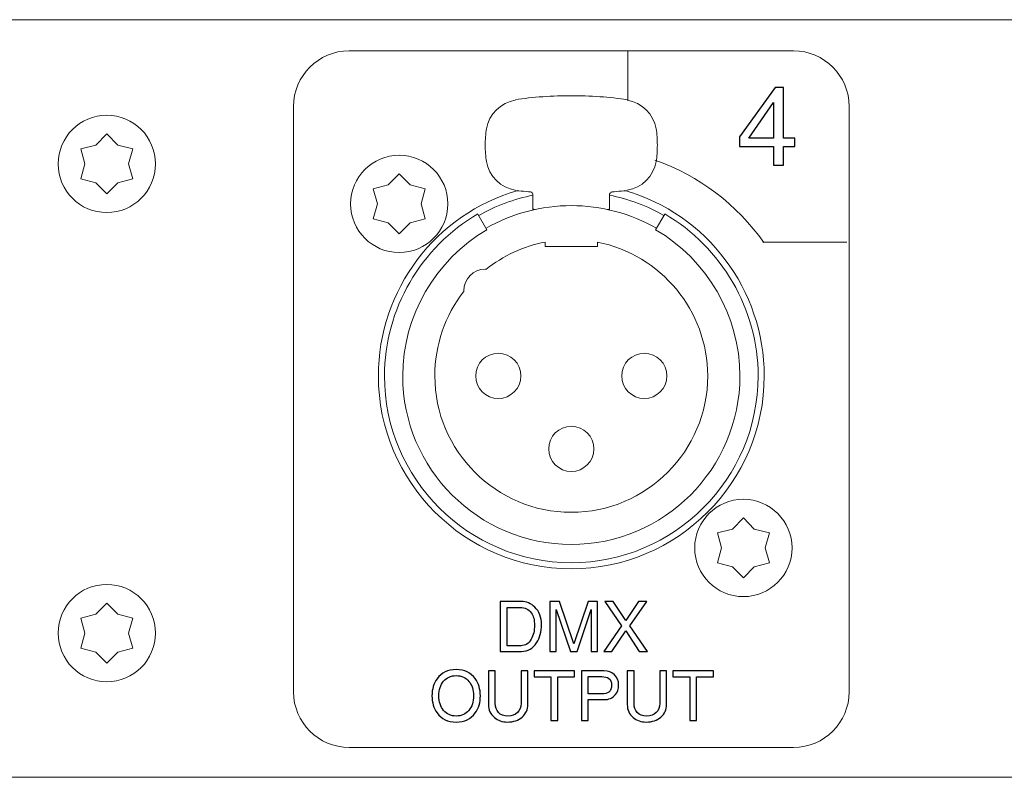
# Model space of a CAD drawing. Units: millimetres. Extents: x 0 to 483, y -1 to 43.
# Drawn here: x 236 to 293, y -1 to 43 of the extents above; entities that cross this region are included whole.
import ezdxf

# ---------------------------------------------------------------- set-up
doc = ezdxf.new("R2010")
doc.units = ezdxf.units.MM
doc.header["$MEASUREMENT"] = 0
doc.layers.add('Warstwa 1', color=7, linetype='Continuous')

# ---------------------------------------------------------------- blocks, each defined once
blk = doc.blocks.new('PX094_DMX Splitter')
at = {"layer": 'Warstwa 1', "lineweight": 15}
for points in [[(481.999, 42.632), (481.999, 42.632), (1.001, 42.632), (1.001, 42.632)], [(265.02, 37.997), (264.184, 37.865), (263.495, 37.184), (263.363, 36.348)], [(273.123, 36.348), (272.99, 37.184), (272.302, 37.865), (271.465, 37.997)], [(241.5, 36.055), (241.5, 36.055), (240.871, 35.415), (240.871, 35.415)], [(242.129, 35.415), (242.129, 35.415), (241.5, 36.055), (241.5, 36.055)], [(240.871, 35.415), (240.871, 35.415), (240.002, 35.191), (240.002, 35.191)], [(240.002, 35.191), (240.002, 35.191), (240.242, 34.326), (240.242, 34.326)], [(242.998, 35.191), (242.998, 35.191), (242.129, 35.415), (242.129, 35.415)], [(242.757, 34.326), (242.757, 34.326), (242.998, 35.191), (242.998, 35.191)], [(240.242, 34.326), (240.242, 34.326), (240.002, 33.461), (240.002, 33.461)], [(242.998, 33.461), (242.998, 33.461), (242.757, 34.326), (242.757, 34.326)], [(263.363, 34.459), (263.495, 33.623), (264.184, 32.942), (265.02, 32.809)], [(271.465, 32.809), (272.302, 32.942), (272.99, 33.623), (273.123, 34.459)], [(240.002, 33.461), (240.002, 33.461), (240.871, 33.237), (240.871, 33.237)], [(242.129, 33.237), (242.129, 33.237), (242.998, 33.461), (242.998, 33.461)], [(258.335, 33.753), (258.335, 33.753), (257.705, 33.113), (257.705, 33.113)], [(258.963, 33.113), (258.963, 33.113), (258.335, 33.753), (258.335, 33.753)], [(240.871, 33.237), (240.871, 33.237), (241.507, 32.6), (241.507, 32.6)], [(241.507, 32.6), (241.507, 32.6), (242.129, 33.237), (242.129, 33.237)], [(257.705, 33.113), (257.705, 33.113), (256.837, 32.888), (256.837, 32.888)], [(256.837, 32.888), (256.837, 32.888), (257.077, 32.024), (257.077, 32.024)], [(259.832, 32.888), (259.832, 32.888), (258.963, 33.113), (258.963, 33.113)], [(259.592, 32.024), (259.592, 32.024), (259.832, 32.888), (259.832, 32.888)], [(266.036, 32.524), (264.995, 32.316), (263.829, 31.9), (262.913, 31.358)], [(265.028, 32.787), (265.185, 32.787), (265.812, 32.708), (265.969, 32.708)], [(266.036, 32.584), (266.036, 32.634), (265.998, 32.677), (265.948, 32.683)], [(266.036, 31.672), (266.036, 31.672), (266.036, 32.584), (266.036, 32.584)], [(270.449, 31.672), (270.449, 31.672), (270.449, 32.584), (270.449, 32.584)], [(273.572, 31.358), (272.656, 31.9), (271.49, 32.316), (270.45, 32.524)], [(270.516, 32.708), (270.673, 32.708), (271.3, 32.787), (271.457, 32.787)], [(257.077, 32.024), (257.077, 32.024), (256.837, 31.159), (256.837, 31.159)], [(259.832, 31.159), (259.832, 31.159), (259.592, 32.024), (259.592, 32.024)], [(263.388, 30.523), (263.388, 30.523), (262.863, 31.433), (262.863, 31.433)], [(273.096, 30.523), (273.096, 30.523), (273.622, 31.433), (273.622, 31.433)], [(256.837, 31.159), (256.837, 31.159), (257.705, 30.934), (257.705, 30.934)], [(257.705, 30.934), (257.705, 30.934), (258.341, 30.298), (258.341, 30.298)], [(258.341, 30.298), (258.341, 30.298), (258.963, 30.934), (258.963, 30.934)], [(258.963, 30.934), (258.963, 30.934), (259.832, 31.159), (259.832, 31.159)], [(266.739, 29.819), (265.511, 29.604), (264.315, 29.021), (263.332, 28.254)], [(266.741, 29.572), (266.741, 29.572), (266.741, 29.827), (266.741, 29.827)], [(269.744, 29.572), (269.744, 29.572), (266.741, 29.572), (266.741, 29.572)], [(269.744, 29.827), (269.744, 29.827), (269.744, 29.572), (269.744, 29.572)], [(278.151, 13.938), (278.151, 13.938), (277.522, 13.298), (277.522, 13.298)], [(278.78, 13.298), (278.78, 13.298), (278.151, 13.938), (278.151, 13.938)], [(277.522, 13.298), (277.522, 13.298), (276.653, 13.073), (276.653, 13.073)], [(276.653, 13.073), (276.653, 13.073), (276.893, 12.209), (276.893, 12.209)], [(279.649, 13.073), (279.649, 13.073), (278.78, 13.298), (278.78, 13.298)], [(279.409, 12.209), (279.409, 12.209), (279.649, 13.073), (279.649, 13.073)], [(276.893, 12.209), (276.893, 12.209), (276.653, 11.344), (276.653, 11.344)], [(279.649, 11.344), (279.649, 11.344), (279.409, 12.209), (279.409, 12.209)], [(276.653, 11.344), (276.653, 11.344), (277.522, 11.119), (277.522, 11.119)], [(278.78, 11.119), (278.78, 11.119), (279.649, 11.344), (279.649, 11.344)], [(277.522, 11.119), (277.522, 11.119), (278.158, 10.483), (278.158, 10.483)], [(278.158, 10.483), (278.158, 10.483), (278.78, 11.119), (278.78, 11.119)], [(241.5, 9.035), (241.5, 9.035), (240.871, 8.395), (240.871, 8.395)], [(242.129, 8.395), (242.129, 8.395), (241.5, 9.035), (241.5, 9.035)], [(240.871, 8.395), (240.871, 8.395), (240.002, 8.17), (240.002, 8.17)], [(240.002, 8.17), (240.002, 8.17), (240.242, 7.306), (240.242, 7.306)], [(242.998, 8.17), (242.998, 8.17), (242.129, 8.395), (242.129, 8.395)], [(242.757, 7.306), (242.757, 7.306), (242.998, 8.17), (242.998, 8.17)], [(240.242, 7.306), (240.242, 7.306), (240.002, 6.441), (240.002, 6.441)], [(242.998, 6.441), (242.998, 6.441), (242.757, 7.306), (242.757, 7.306)], [(240.002, 6.441), (240.002, 6.441), (240.871, 6.216), (240.871, 6.216)], [(242.129, 6.216), (242.129, 6.216), (242.998, 6.441), (242.998, 6.441)], [(240.871, 6.216), (240.871, 6.216), (241.507, 5.58), (241.507, 5.58)], [(241.507, 5.58), (241.507, 5.58), (242.129, 6.216), (242.129, 6.216)], [(1.001, -1.001), (1.001, -1.001), (481.999, -1.001), (481.999, -1.001)]]:
    blk.add_open_spline(points, degree=3, dxfattribs=at)
at = {"layer": 'Warstwa 1', "lineweight": 20}
blk.add_open_spline([(255.448, 40.837), (255.448, 40.837), (281.042, 40.837), (281.042, 40.837), (281.042, 40.837), (282.802, 40.837), (284.241, 39.398), (284.241, 37.638), (284.241, 37.638), (284.241, 37.638), (284.241, 3.921), (284.241, 3.921), (284.241, 3.921), (284.241, 2.161), (282.802, 0.722), (281.042, 0.722), (281.042, 0.722), (281.042, 0.722), (255.448, 0.722), (255.448, 0.722), (255.448, 0.722), (253.688, 0.722), (252.249, 2.161), (252.249, 3.921), (252.249, 3.921), (252.249, 3.921), (252.249, 37.638), (252.249, 37.638), (252.249, 37.638), (252.249, 39.398), (253.688, 40.837), (255.448, 40.837)], degree=3, knots=[0, 0, 0, 0, 0.111111, 0.111111, 0.111111, 0.111111, 0.222222, 0.222222, 0.222222, 0.222222, 0.333333, 0.333333, 0.333333, 0.333333, 0.444444, 0.444444, 0.444444, 0.444444, 0.555556, 0.555556, 0.555556, 0.555556, 0.666667, 0.666667, 0.666667, 0.666667, 0.777778, 0.777778, 0.777778, 0.777778, 1, 1, 1, 1], dxfattribs=at)
for points in [[(271.505, 40.835), (271.505, 40.835), (271.505, 37.996), (271.505, 37.996)], [(279.332, 29.804), (277.787, 31.98), (275.606, 33.652), (273.049, 34.543)], [(279.268, 29.814), (279.268, 29.814), (284.116, 29.814), (284.116, 29.814)]]:
    blk.add_open_spline(points, degree=3, dxfattribs=at)
at = {"layer": 'Warstwa 1'}
for points, knots in [([(277.932, 35.88), (277.932, 35.88), (279.984, 38.719), (279.984, 38.719), (279.984, 38.719), (279.984, 38.719), (280.454, 38.719), (280.454, 38.719), (280.454, 38.719), (280.454, 38.719), (280.454, 35.816), (280.454, 35.816), (280.454, 35.816), (280.454, 35.816), (281.108, 35.816), (281.108, 35.816), (281.108, 35.816), (281.108, 35.816), (281.108, 35.334), (281.108, 35.334), (281.108, 35.334), (281.108, 35.334), (280.454, 35.334), (280.454, 35.334), (280.454, 35.334), (280.454, 35.334), (280.454, 34.255), (280.454, 34.255), (280.454, 34.255), (280.454, 34.255), (279.895, 34.255), (279.895, 34.255), (279.895, 34.255), (279.895, 34.255), (279.895, 35.334), (279.895, 35.334), (279.895, 35.334), (279.895, 35.334), (277.932, 35.334), (277.932, 35.334), (277.932, 35.334), (277.932, 35.334), (277.932, 35.88), (277.932, 35.88)], [0, 0, 0, 0, 0.083333, 0.083333, 0.083333, 0.083333, 0.166667, 0.166667, 0.166667, 0.166667, 0.25, 0.25, 0.25, 0.25, 0.333333, 0.333333, 0.333333, 0.333333, 0.416667, 0.416667, 0.416667, 0.416667, 0.5, 0.5, 0.5, 0.5, 0.583333, 0.583333, 0.583333, 0.583333, 0.666667, 0.666667, 0.666667, 0.666667, 0.75, 0.75, 0.75, 0.75, 0.833333, 0.833333, 0.833333, 0.833333, 1, 1, 1, 1]), ([(278.456, 35.816), (278.456, 35.816), (279.895, 35.816), (279.895, 35.816), (279.895, 35.816), (279.895, 35.816), (279.895, 37.862), (279.895, 37.862), (279.895, 37.862), (279.895, 37.862), (278.456, 35.816), (278.456, 35.816)], [0, 0, 0, 0, 0.25, 0.25, 0.25, 0.25, 0.5, 0.5, 0.5, 0.5, 1, 1, 1, 1]), ([(264.154, 9.122), (264.154, 9.122), (265.356, 9.122), (265.356, 9.122), (265.356, 9.122), (265.656, 9.122), (265.917, 9.015), (266.138, 8.803), (266.138, 8.803), (266.396, 8.553), (266.525, 8.215), (266.525, 7.789), (266.525, 7.789), (266.525, 7.379), (266.433, 7.032), (266.249, 6.748), (266.249, 6.748), (266.037, 6.418), (265.744, 6.253), (265.372, 6.253), (265.372, 6.253), (265.372, 6.253), (264.154, 6.253), (264.154, 6.253), (264.154, 6.253), (264.154, 6.253), (264.154, 9.122), (264.154, 9.122)], [0, 0, 0, 0, 0.125, 0.125, 0.125, 0.125, 0.25, 0.25, 0.25, 0.25, 0.375, 0.375, 0.375, 0.375, 0.5, 0.5, 0.5, 0.5, 0.625, 0.625, 0.625, 0.625, 0.75, 0.75, 0.75, 0.75, 1, 1, 1, 1]), ([(269.761, 6.253), (269.761, 6.253), (269.378, 6.253), (269.378, 6.253), (269.378, 6.253), (269.378, 6.253), (269.378, 8.663), (269.378, 8.663), (269.378, 8.663), (269.378, 8.663), (268.573, 6.254), (268.573, 6.254), (268.573, 6.254), (268.573, 6.254), (268.194, 6.253), (268.194, 6.253), (268.194, 6.253), (268.194, 6.253), (267.375, 8.655), (267.375, 8.655), (267.375, 8.655), (267.375, 8.655), (267.375, 6.253), (267.375, 6.253), (267.375, 6.253), (267.375, 6.253), (267.008, 6.253), (267.008, 6.253), (267.008, 6.253), (267.008, 6.253), (267.008, 9.122), (267.008, 9.122), (267.008, 9.122), (267.008, 9.122), (267.563, 9.122), (267.563, 9.122), (267.563, 9.122), (267.563, 9.122), (268.389, 6.688), (268.389, 6.688), (268.389, 6.688), (268.389, 6.688), (269.207, 9.122), (269.207, 9.122), (269.207, 9.122), (269.207, 9.122), (269.761, 9.122), (269.761, 9.122), (269.761, 9.122), (269.761, 9.122), (269.761, 6.253), (269.761, 6.253)], [0, 0, 0, 0, 0.071429, 0.071429, 0.071429, 0.071429, 0.142857, 0.142857, 0.142857, 0.142857, 0.214286, 0.214286, 0.214286, 0.214286, 0.285714, 0.285714, 0.285714, 0.285714, 0.357143, 0.357143, 0.357143, 0.357143, 0.428571, 0.428571, 0.428571, 0.428571, 0.5, 0.5, 0.5, 0.5, 0.571429, 0.571429, 0.571429, 0.571429, 0.642857, 0.642857, 0.642857, 0.642857, 0.714286, 0.714286, 0.714286, 0.714286, 0.785714, 0.785714, 0.785714, 0.785714, 0.857143, 0.857143, 0.857143, 0.857143, 1, 1, 1, 1]), ([(270.113, 6.253), (270.113, 6.253), (271.138, 7.725), (271.138, 7.725), (271.138, 7.725), (271.138, 7.725), (270.172, 9.122), (270.172, 9.122), (270.172, 9.122), (270.172, 9.122), (270.663, 9.122), (270.663, 9.122), (270.663, 9.122), (270.663, 9.122), (271.39, 8.021), (271.39, 8.021), (271.39, 8.021), (271.39, 8.021), (272.12, 9.122), (272.12, 9.122), (272.12, 9.122), (272.12, 9.122), (272.583, 9.122), (272.583, 9.122), (272.583, 9.122), (272.583, 9.122), (271.621, 7.717), (271.621, 7.717), (271.621, 7.717), (271.621, 7.717), (272.627, 6.253), (272.627, 6.253), (272.627, 6.253), (272.627, 6.253), (272.144, 6.253), (272.144, 6.253), (272.144, 6.253), (272.144, 6.253), (271.374, 7.43), (271.374, 7.43), (271.374, 7.43), (271.374, 7.43), (270.581, 6.252), (270.581, 6.252), (270.581, 6.252), (270.581, 6.252), (270.113, 6.253), (270.113, 6.253)], [0, 0, 0, 0, 0.076923, 0.076923, 0.076923, 0.076923, 0.153846, 0.153846, 0.153846, 0.153846, 0.230769, 0.230769, 0.230769, 0.230769, 0.307692, 0.307692, 0.307692, 0.307692, 0.384615, 0.384615, 0.384615, 0.384615, 0.461538, 0.461538, 0.461538, 0.461538, 0.538462, 0.538462, 0.538462, 0.538462, 0.615385, 0.615385, 0.615385, 0.615385, 0.692308, 0.692308, 0.692308, 0.692308, 0.769231, 0.769231, 0.769231, 0.769231, 0.846154, 0.846154, 0.846154, 0.846154, 1, 1, 1, 1]), ([(264.546, 6.58), (264.546, 6.58), (265.348, 6.58), (265.348, 6.58), (265.348, 6.58), (265.595, 6.58), (265.791, 6.705), (265.934, 6.955), (265.934, 6.955), (266.062, 7.176), (266.126, 7.443), (266.126, 7.757), (266.126, 7.757), (266.126, 8.053), (266.063, 8.291), (265.938, 8.471), (265.938, 8.471), (265.795, 8.682), (265.582, 8.787), (265.3, 8.787), (265.3, 8.787), (265.3, 8.787), (264.546, 8.787), (264.546, 8.787), (264.546, 8.787), (264.546, 8.787), (264.546, 6.58), (264.546, 6.58)], [0, 0, 0, 0, 0.125, 0.125, 0.125, 0.125, 0.25, 0.25, 0.25, 0.25, 0.375, 0.375, 0.375, 0.375, 0.5, 0.5, 0.5, 0.5, 0.625, 0.625, 0.625, 0.625, 0.75, 0.75, 0.75, 0.75, 1, 1, 1, 1]), ([(263.009, 3.695), (263.009, 3.312), (262.911, 2.982), (262.714, 2.705), (262.714, 2.705), (262.464, 2.357), (262.098, 2.183), (261.617, 2.183), (261.617, 2.183), (261.135, 2.183), (260.769, 2.357), (260.519, 2.705), (260.519, 2.705), (260.319, 2.982), (260.22, 3.312), (260.22, 3.695), (260.22, 3.695), (260.22, 4.075), (260.318, 4.403), (260.515, 4.677), (260.515, 4.677), (260.765, 5.025), (261.132, 5.199), (261.617, 5.199), (261.617, 5.199), (262.095, 5.199), (262.46, 5.027), (262.71, 4.681), (262.71, 4.681), (262.909, 4.404), (263.009, 4.075), (263.009, 3.695)], [0, 0, 0, 0, 0.111111, 0.111111, 0.111111, 0.111111, 0.222222, 0.222222, 0.222222, 0.222222, 0.333333, 0.333333, 0.333333, 0.333333, 0.444444, 0.444444, 0.444444, 0.444444, 0.555556, 0.555556, 0.555556, 0.555556, 0.666667, 0.666667, 0.666667, 0.666667, 0.777778, 0.777778, 0.777778, 0.777778, 1, 1, 1, 1]), ([(263.476, 3.188), (263.476, 3.188), (263.476, 5.131), (263.476, 5.131), (263.476, 5.131), (263.476, 5.131), (263.867, 5.131), (263.867, 5.131), (263.867, 5.131), (263.867, 5.131), (263.867, 3.26), (263.867, 3.26), (263.867, 3.26), (263.867, 3.042), (263.927, 2.868), (264.047, 2.737), (264.047, 2.737), (264.177, 2.596), (264.361, 2.526), (264.598, 2.526), (264.598, 2.526), (264.824, 2.526), (265.005, 2.593), (265.142, 2.727), (265.142, 2.727), (265.279, 2.862), (265.348, 3.036), (265.348, 3.252), (265.348, 3.252), (265.348, 3.252), (265.348, 5.131), (265.348, 5.131), (265.348, 5.131), (265.348, 5.131), (265.739, 5.131), (265.739, 5.131), (265.739, 5.131), (265.739, 5.131), (265.739, 3.204), (265.739, 3.204), (265.739, 3.204), (265.739, 2.904), (265.631, 2.658), (265.416, 2.468), (265.416, 2.468), (265.2, 2.278), (264.916, 2.183), (264.562, 2.183), (264.562, 2.183), (264.269, 2.183), (264.02, 2.268), (263.815, 2.438), (263.815, 2.438), (263.589, 2.627), (263.476, 2.877), (263.476, 3.188)], [0, 0, 0, 0, 0.066667, 0.066667, 0.066667, 0.066667, 0.133333, 0.133333, 0.133333, 0.133333, 0.2, 0.2, 0.2, 0.2, 0.266667, 0.266667, 0.266667, 0.266667, 0.333333, 0.333333, 0.333333, 0.333333, 0.4, 0.4, 0.4, 0.4, 0.466667, 0.466667, 0.466667, 0.466667, 0.533333, 0.533333, 0.533333, 0.533333, 0.6, 0.6, 0.6, 0.6, 0.666667, 0.666667, 0.666667, 0.666667, 0.733333, 0.733333, 0.733333, 0.733333, 0.8, 0.8, 0.8, 0.8, 0.866667, 0.866667, 0.866667, 0.866667, 1, 1, 1, 1]), ([(266.106, 4.78), (266.106, 4.78), (266.106, 5.131), (266.106, 5.131), (266.106, 5.131), (266.106, 5.131), (268.436, 5.131), (268.436, 5.131), (268.436, 5.131), (268.436, 5.131), (268.436, 4.78), (268.436, 4.78), (268.436, 4.78), (268.436, 4.78), (267.463, 4.78), (267.463, 4.78), (267.463, 4.78), (267.463, 4.78), (267.463, 2.263), (267.463, 2.263), (267.463, 2.263), (267.463, 2.263), (267.072, 2.263), (267.072, 2.263), (267.072, 2.263), (267.072, 2.263), (267.072, 4.78), (267.072, 4.78), (267.072, 4.78), (267.072, 4.78), (266.106, 4.78), (266.106, 4.78)], [0, 0, 0, 0, 0.111111, 0.111111, 0.111111, 0.111111, 0.222222, 0.222222, 0.222222, 0.222222, 0.333333, 0.333333, 0.333333, 0.333333, 0.444444, 0.444444, 0.444444, 0.444444, 0.555556, 0.555556, 0.555556, 0.555556, 0.666667, 0.666667, 0.666667, 0.666667, 0.777778, 0.777778, 0.777778, 0.777778, 1, 1, 1, 1]), ([(269.215, 3.472), (269.215, 3.472), (269.215, 2.263), (269.215, 2.263), (269.215, 2.263), (269.215, 2.263), (268.831, 2.263), (268.831, 2.263), (268.831, 2.263), (268.831, 2.263), (268.831, 5.131), (268.831, 5.131), (268.831, 5.131), (268.831, 5.131), (270.117, 5.131), (270.117, 5.131), (270.117, 5.131), (270.374, 5.131), (270.581, 5.056), (270.735, 4.904), (270.735, 4.904), (270.889, 4.752), (270.967, 4.558), (270.967, 4.321), (270.967, 4.321), (270.967, 4.093), (270.903, 3.901), (270.775, 3.747), (270.775, 3.747), (270.623, 3.563), (270.404, 3.472), (270.117, 3.472), (270.117, 3.472), (270.117, 3.472), (269.215, 3.472), (269.215, 3.472)], [0, 0, 0, 0, 0.1, 0.1, 0.1, 0.1, 0.2, 0.2, 0.2, 0.2, 0.3, 0.3, 0.3, 0.3, 0.4, 0.4, 0.4, 0.4, 0.5, 0.5, 0.5, 0.5, 0.6, 0.6, 0.6, 0.6, 0.7, 0.7, 0.7, 0.7, 0.8, 0.8, 0.8, 0.8, 1, 1, 1, 1]), ([(271.465, 3.188), (271.465, 3.188), (271.465, 5.131), (271.465, 5.131), (271.465, 5.131), (271.465, 5.131), (271.857, 5.131), (271.857, 5.131), (271.857, 5.131), (271.857, 5.131), (271.857, 3.26), (271.857, 3.26), (271.857, 3.26), (271.857, 3.042), (271.916, 2.868), (272.036, 2.737), (272.036, 2.737), (272.166, 2.596), (272.35, 2.526), (272.587, 2.526), (272.587, 2.526), (272.813, 2.526), (272.994, 2.593), (273.131, 2.727), (273.131, 2.727), (273.268, 2.862), (273.337, 3.036), (273.337, 3.252), (273.337, 3.252), (273.337, 3.252), (273.337, 5.131), (273.337, 5.131), (273.337, 5.131), (273.337, 5.131), (273.728, 5.131), (273.728, 5.131), (273.728, 5.131), (273.728, 5.131), (273.728, 3.204), (273.728, 3.204), (273.728, 3.204), (273.728, 2.904), (273.62, 2.658), (273.405, 2.468), (273.405, 2.468), (273.189, 2.278), (272.905, 2.183), (272.551, 2.183), (272.551, 2.183), (272.258, 2.183), (272.009, 2.268), (271.804, 2.438), (271.804, 2.438), (271.578, 2.627), (271.465, 2.877), (271.465, 3.188)], [0, 0, 0, 0, 0.066667, 0.066667, 0.066667, 0.066667, 0.133333, 0.133333, 0.133333, 0.133333, 0.2, 0.2, 0.2, 0.2, 0.266667, 0.266667, 0.266667, 0.266667, 0.333333, 0.333333, 0.333333, 0.333333, 0.4, 0.4, 0.4, 0.4, 0.466667, 0.466667, 0.466667, 0.466667, 0.533333, 0.533333, 0.533333, 0.533333, 0.6, 0.6, 0.6, 0.6, 0.666667, 0.666667, 0.666667, 0.666667, 0.733333, 0.733333, 0.733333, 0.733333, 0.8, 0.8, 0.8, 0.8, 0.866667, 0.866667, 0.866667, 0.866667, 1, 1, 1, 1]), ([(274.095, 4.78), (274.095, 4.78), (274.095, 5.131), (274.095, 5.131), (274.095, 5.131), (274.095, 5.131), (276.426, 5.131), (276.426, 5.131), (276.426, 5.131), (276.426, 5.131), (276.426, 4.78), (276.426, 4.78), (276.426, 4.78), (276.426, 4.78), (275.452, 4.78), (275.452, 4.78), (275.452, 4.78), (275.452, 4.78), (275.452, 2.263), (275.452, 2.263), (275.452, 2.263), (275.452, 2.263), (275.061, 2.263), (275.061, 2.263), (275.061, 2.263), (275.061, 2.263), (275.061, 4.78), (275.061, 4.78), (275.061, 4.78), (275.061, 4.78), (274.095, 4.78), (274.095, 4.78)], [0, 0, 0, 0, 0.111111, 0.111111, 0.111111, 0.111111, 0.222222, 0.222222, 0.222222, 0.222222, 0.333333, 0.333333, 0.333333, 0.333333, 0.444444, 0.444444, 0.444444, 0.444444, 0.555556, 0.555556, 0.555556, 0.555556, 0.666667, 0.666667, 0.666667, 0.666667, 0.777778, 0.777778, 0.777778, 0.777778, 1, 1, 1, 1]), ([(262.614, 3.695), (262.614, 4.036), (262.526, 4.312), (262.351, 4.525), (262.351, 4.525), (262.167, 4.746), (261.922, 4.856), (261.617, 4.856), (261.617, 4.856), (261.308, 4.856), (261.065, 4.749), (260.886, 4.535), (260.886, 4.535), (260.708, 4.321), (260.619, 4.041), (260.619, 3.695), (260.619, 3.695), (260.619, 3.349), (260.708, 3.068), (260.886, 2.851), (260.886, 2.851), (261.065, 2.634), (261.308, 2.526), (261.617, 2.526), (261.617, 2.526), (261.922, 2.526), (262.165, 2.634), (262.345, 2.851), (262.345, 2.851), (262.525, 3.068), (262.614, 3.349), (262.614, 3.695)], [0, 0, 0, 0, 0.111111, 0.111111, 0.111111, 0.111111, 0.222222, 0.222222, 0.222222, 0.222222, 0.333333, 0.333333, 0.333333, 0.333333, 0.444444, 0.444444, 0.444444, 0.444444, 0.555556, 0.555556, 0.555556, 0.555556, 0.666667, 0.666667, 0.666667, 0.666667, 0.777778, 0.777778, 0.777778, 0.777778, 1, 1, 1, 1]), ([(269.215, 4.796), (269.215, 4.796), (269.215, 3.799), (269.215, 3.799), (269.215, 3.799), (269.215, 3.799), (269.985, 3.799), (269.985, 3.799), (269.985, 3.799), (270.174, 3.799), (270.315, 3.836), (270.408, 3.91), (270.408, 3.91), (270.514, 3.996), (270.567, 4.133), (270.567, 4.321), (270.567, 4.321), (270.567, 4.489), (270.513, 4.613), (270.404, 4.693), (270.404, 4.693), (270.308, 4.762), (270.174, 4.796), (270.001, 4.796), (270.001, 4.796), (270.001, 4.796), (269.215, 4.796), (269.215, 4.796)], [0, 0, 0, 0, 0.125, 0.125, 0.125, 0.125, 0.25, 0.25, 0.25, 0.25, 0.375, 0.375, 0.375, 0.375, 0.5, 0.5, 0.5, 0.5, 0.625, 0.625, 0.625, 0.625, 0.75, 0.75, 0.75, 0.75, 1, 1, 1, 1])]:
    blk.add_open_spline(points, degree=3, knots=knots, dxfattribs=at)
at = {"layer": 'Warstwa 1', "lineweight": 15}
for points, knots in [([(271.457, 38.02), (270.516, 38.177), (269.262, 38.256), (268.243, 38.256), (268.243, 38.256), (267.223, 38.256), (265.969, 38.177), (265.028, 38.02)], [0, 0, 0, 0, 0.333333, 0.333333, 0.333333, 0.333333, 1, 1, 1, 1]), ([(241.5, 37.128), (239.956, 37.128), (238.698, 35.869), (238.698, 34.326), (238.698, 34.326), (238.698, 32.783), (239.956, 31.524), (241.5, 31.524), (241.5, 31.524), (243.043, 31.524), (244.302, 32.783), (244.302, 34.326), (244.302, 34.326), (244.302, 35.869), (243.043, 37.128), (241.5, 37.128), (241.5, 37.128), (241.5, 37.128), (241.5, 37.128), (241.5, 37.128)], [0, 0, 0, 0, 0.166667, 0.166667, 0.166667, 0.166667, 0.333333, 0.333333, 0.333333, 0.333333, 0.5, 0.5, 0.5, 0.5, 0.666667, 0.666667, 0.666667, 0.666667, 1, 1, 1, 1]), ([(263.356, 36.351), (263.311, 36.08), (263.289, 35.697), (263.289, 35.403), (263.289, 35.403), (263.289, 35.088), (263.311, 34.749), (263.356, 34.456)], [0, 0, 0, 0, 0.333333, 0.333333, 0.333333, 0.333333, 1, 1, 1, 1]), ([(273.129, 34.456), (273.174, 34.726), (273.197, 35.11), (273.197, 35.403), (273.197, 35.403), (273.197, 35.697), (273.174, 36.08), (273.129, 36.351)], [0, 0, 0, 0, 0.333333, 0.333333, 0.333333, 0.333333, 1, 1, 1, 1]), ([(258.335, 34.826), (256.791, 34.826), (255.532, 33.567), (255.532, 32.024), (255.532, 32.024), (255.532, 30.48), (256.791, 29.222), (258.335, 29.222), (258.335, 29.222), (259.878, 29.222), (261.137, 30.48), (261.137, 32.024), (261.137, 32.024), (261.137, 33.567), (259.878, 34.826), (258.335, 34.826), (258.335, 34.826), (258.335, 34.826), (258.335, 34.826), (258.335, 34.826)], [0, 0, 0, 0, 0.166667, 0.166667, 0.166667, 0.166667, 0.333333, 0.333333, 0.333333, 0.333333, 0.5, 0.5, 0.5, 0.5, 0.666667, 0.666667, 0.666667, 0.666667, 1, 1, 1, 1]), ([(265.162, 32.791), (260.432, 31.445), (257.134, 27.063), (257.134, 22.116), (257.134, 22.116), (257.134, 15.998), (262.124, 11.008), (268.243, 11.008), (268.243, 11.008), (274.361, 11.008), (279.352, 15.998), (279.352, 22.116), (279.352, 22.116), (279.352, 27.063), (276.054, 31.445), (271.324, 32.791)], [0, 0, 0, 0, 0.2, 0.2, 0.2, 0.2, 0.4, 0.4, 0.4, 0.4, 0.6, 0.6, 0.6, 0.6, 1, 1, 1, 1]), ([(270.538, 32.683), (270.488, 32.677), (270.449, 32.634), (270.449, 32.584), (270.449, 32.584), (270.449, 32.584), (270.449, 32.584), (270.449, 32.584)], [0, 0, 0, 0, 0.333333, 0.333333, 0.333333, 0.333333, 1, 1, 1, 1]), ([(273.147, 30.621), (271.691, 31.464), (269.928, 31.924), (268.243, 31.924), (268.243, 31.924), (266.557, 31.924), (264.794, 31.464), (263.339, 30.621)], [0, 0, 0, 0, 0.333333, 0.333333, 0.333333, 0.333333, 1, 1, 1, 1]), ([(266.036, 31.797), (266.036, 31.742), (266.081, 31.697), (266.136, 31.697), (266.136, 31.697), (266.143, 31.697), (266.151, 31.699), (266.158, 31.7)], [0, 0, 0, 0, 0.333333, 0.333333, 0.333333, 0.333333, 1, 1, 1, 1]), ([(270.328, 31.7), (270.334, 31.699), (270.342, 31.697), (270.349, 31.697), (270.349, 31.697), (270.404, 31.697), (270.449, 31.742), (270.449, 31.797), (270.449, 31.797), (270.449, 31.797), (270.449, 31.797), (270.449, 31.797)], [0, 0, 0, 0, 0.25, 0.25, 0.25, 0.25, 0.5, 0.5, 0.5, 0.5, 1, 1, 1, 1]), ([(262.863, 31.445), (259.585, 29.554), (257.484, 25.94), (257.484, 22.116), (257.484, 22.116), (257.484, 16.191), (262.317, 11.358), (268.243, 11.358), (268.243, 11.358), (274.168, 11.358), (279.001, 16.191), (279.001, 22.116), (279.001, 22.116), (279.001, 25.94), (276.9, 29.554), (273.622, 31.445)], [0, 0, 0, 0, 0.2, 0.2, 0.2, 0.2, 0.4, 0.4, 0.4, 0.4, 0.6, 0.6, 0.6, 0.6, 1, 1, 1, 1]), ([(263.389, 30.534), (260.431, 28.828), (258.535, 25.567), (258.535, 22.116), (258.535, 22.116), (258.535, 16.77), (262.896, 12.409), (268.243, 12.409), (268.243, 12.409), (273.59, 12.409), (277.951, 16.77), (277.951, 22.116), (277.951, 22.116), (277.951, 25.567), (276.055, 28.828), (273.097, 30.534)], [0, 0, 0, 0, 0.2, 0.2, 0.2, 0.2, 0.4, 0.4, 0.4, 0.4, 0.6, 0.6, 0.6, 0.6, 1, 1, 1, 1]), ([(262.043, 26.965), (260.969, 25.614), (260.386, 23.865), (260.386, 22.116), (260.386, 22.116), (260.386, 17.789), (263.915, 14.26), (268.243, 14.26), (268.243, 14.26), (272.57, 14.26), (276.099, 17.789), (276.099, 22.116), (276.099, 22.116), (276.099, 25.86), (273.398, 29.113), (269.746, 29.819)], [0, 0, 0, 0, 0.2, 0.2, 0.2, 0.2, 0.4, 0.4, 0.4, 0.4, 0.6, 0.6, 0.6, 0.6, 1, 1, 1, 1]), ([(263.346, 28.261), (263.332, 28.261), (263.308, 28.261), (263.293, 28.261), (263.293, 28.261), (262.609, 28.261), (262.052, 27.703), (262.052, 27.02), (262.052, 27.02), (262.052, 27), (262.052, 26.977), (262.052, 26.957)], [0, 0, 0, 0, 0.25, 0.25, 0.25, 0.25, 0.5, 0.5, 0.5, 0.5, 1, 1, 1, 1]), ([(264.039, 23.417), (263.322, 23.417), (262.738, 22.833), (262.738, 22.116), (262.738, 22.116), (262.738, 21.4), (263.322, 20.815), (264.039, 20.815), (264.039, 20.815), (264.756, 20.815), (265.34, 21.4), (265.34, 22.116), (265.34, 22.116), (265.34, 22.833), (264.756, 23.417), (264.039, 23.417), (264.039, 23.417), (264.039, 23.417), (264.039, 23.417), (264.039, 23.417)], [0, 0, 0, 0, 0.166667, 0.166667, 0.166667, 0.166667, 0.333333, 0.333333, 0.333333, 0.333333, 0.5, 0.5, 0.5, 0.5, 0.666667, 0.666667, 0.666667, 0.666667, 1, 1, 1, 1]), ([(272.446, 23.417), (271.73, 23.417), (271.145, 22.833), (271.145, 22.116), (271.145, 22.116), (271.145, 21.4), (271.73, 20.815), (272.446, 20.815), (272.446, 20.815), (273.162, 20.815), (273.747, 21.4), (273.747, 22.116), (273.747, 22.116), (273.747, 22.833), (273.162, 23.417), (272.446, 23.417), (272.446, 23.417), (272.446, 23.417), (272.446, 23.417), (272.446, 23.417)], [0, 0, 0, 0, 0.166667, 0.166667, 0.166667, 0.166667, 0.333333, 0.333333, 0.333333, 0.333333, 0.5, 0.5, 0.5, 0.5, 0.666667, 0.666667, 0.666667, 0.666667, 1, 1, 1, 1]), ([(268.243, 19.214), (267.526, 19.214), (266.942, 18.63), (266.942, 17.913), (266.942, 17.913), (266.942, 17.196), (267.526, 16.612), (268.243, 16.612), (268.243, 16.612), (268.959, 16.612), (269.544, 17.196), (269.544, 17.913), (269.544, 17.913), (269.544, 18.63), (268.959, 19.214), (268.243, 19.214), (268.243, 19.214), (268.243, 19.214), (268.243, 19.214), (268.243, 19.214)], [0, 0, 0, 0, 0.166667, 0.166667, 0.166667, 0.166667, 0.333333, 0.333333, 0.333333, 0.333333, 0.5, 0.5, 0.5, 0.5, 0.666667, 0.666667, 0.666667, 0.666667, 1, 1, 1, 1]), ([(278.151, 15.011), (276.608, 15.011), (275.349, 13.752), (275.349, 12.209), (275.349, 12.209), (275.349, 10.665), (276.608, 9.407), (278.151, 9.407), (278.151, 9.407), (279.694, 9.407), (280.953, 10.665), (280.953, 12.209), (280.953, 12.209), (280.953, 13.752), (279.694, 15.011), (278.151, 15.011), (278.151, 15.011), (278.151, 15.011), (278.151, 15.011), (278.151, 15.011)], [0, 0, 0, 0, 0.166667, 0.166667, 0.166667, 0.166667, 0.333333, 0.333333, 0.333333, 0.333333, 0.5, 0.5, 0.5, 0.5, 0.666667, 0.666667, 0.666667, 0.666667, 1, 1, 1, 1]), ([(241.5, 10.108), (239.956, 10.108), (238.698, 8.849), (238.698, 7.306), (238.698, 7.306), (238.698, 5.762), (239.956, 4.503), (241.5, 4.503), (241.5, 4.503), (243.043, 4.503), (244.302, 5.762), (244.302, 7.306), (244.302, 7.306), (244.302, 8.849), (243.043, 10.108), (241.5, 10.108), (241.5, 10.108), (241.5, 10.108), (241.5, 10.108), (241.5, 10.108)], [0, 0, 0, 0, 0.166667, 0.166667, 0.166667, 0.166667, 0.333333, 0.333333, 0.333333, 0.333333, 0.5, 0.5, 0.5, 0.5, 0.666667, 0.666667, 0.666667, 0.666667, 1, 1, 1, 1])]:
    blk.add_open_spline(points, degree=3, knots=knots, dxfattribs=at)

msp = doc.modelspace()

# ---------------------------------------------------------------- block references
msp.add_blockref('PX094_DMX Splitter', (0, 0))

doc.saveas('drawing.dxf')
